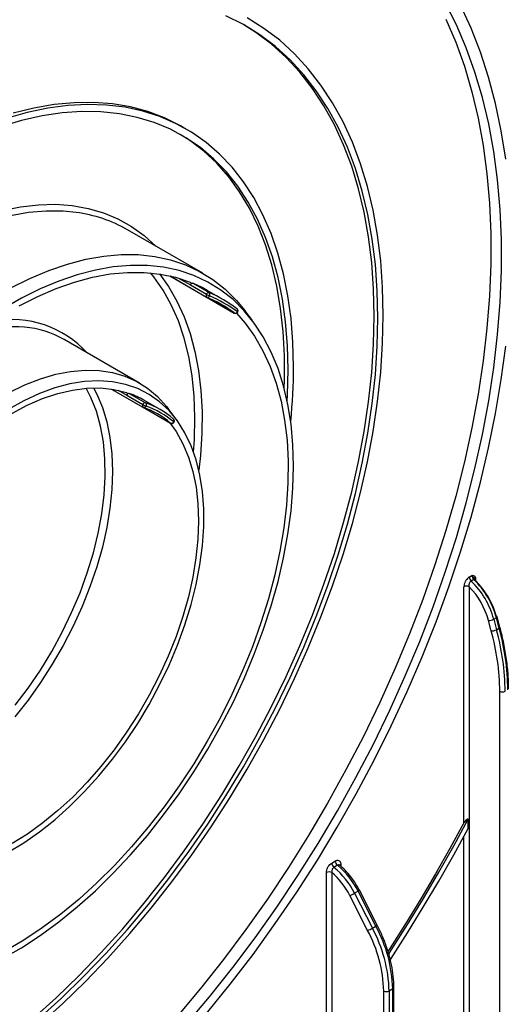
# Model space of a CAD drawing. Units: millimetres. Extents: x -1028 to 6636, y -324 to 3696.
# Drawn here: x 3566 to 3757, y 1584 to 1972 of the extents above; entities that cross this region are included whole.
import ezdxf

# ---------------------------------------------------------------- set-up
doc = ezdxf.new("R2010")
doc.units = ezdxf.units.MM
doc.header["$LTSCALE"] = 10

msp = doc.modelspace()

# ---------------------------------------------------------------- linework, layer by layer
at = {"color": 7, "linetype": 'Continuous', "lineweight": 25}
for p, q in [((3631.51138, 1929.02733), (3630.09717, 1929.84374)), ((3638.21174, 1872.04451), (3608.51325, 1889.18908)), ((3625.24083, 1870.9978), (3650.592, 1856.36288)), ((3625.2467, 1870.99647), (3639.66714, 1862.67172)), ((3633.26569, 1867.43199), (3639.62966, 1863.75815)), ((3634.26616, 1868.09604), (3640.63012, 1864.4222)), ((3646.31854, 1861.59121), (3639.95458, 1865.26505)), ((3651.69479, 1858.0268), (3651.62639, 1858.07213)), ((3657.74819, 1853.34858), (3654.71304, 1857.345)), ((3613.21377, 1828.74207), (3583.51528, 1845.88664)), ((3602.15977, 1826.37301), (3625.48151, 1812.90966)), ((3602.16455, 1826.37229), (3614.59078, 1819.19879)), ((3608.17242, 1823.92555), (3614.53639, 1820.25172)), ((3609.17111, 1824.63037), (3615.53507, 1820.95654)), ((3621.32057, 1818.28877), (3614.95661, 1821.9626)), ((3627.56114, 1814.66863), (3624.52598, 1818.66505)), ((3626.63012, 1814.53679), (3626.53154, 1814.60634)), ((3743.27307, 1752.19057), (3744.33373, 1752.80288)), ((3741.15175, 1655.23482), (3741.15175, 1748.36651)), ((3743.27307, 1748.36651), (3743.27307, 1506.09663)), ((3745.0653, 1751.21619), (3744.00464, 1750.60388)), ((3745.43195, 1751.39181), (3745.4319, 1751.39098)), ((3751.94635, 1730.95381), (3750.8487, 1735.06995)), ((3753.96672, 1736.1381), (3752.90606, 1735.52579)), ((3752.90606, 1735.52579), (3754.0037, 1731.40965)), ((3755.06436, 1732.02195), (3753.96672, 1736.1381)), ((3755.36613, 1732.38393), (3754.26849, 1736.50007)), ((3754.0037, 1731.40965), (3755.06436, 1732.02195)), ((3755.29388, 1499.15716), (3755.29388, 1707.09836)), ((3742.85885, 1653.02208), (3742.85885, 1656.70308)), ((3689.03798, 1639.34401), (3690.45219, 1640.16042)), ((3686.91666, 1569.46649), (3686.91666, 1635.61503)), ((3689.03798, 1635.61503), (3689.03798, 1474.78738)), ((3691.30828, 1638.4644), (3689.89406, 1637.64799)), ((3692.20212, 1638.43001), (3692.10296, 1638.5283)), ((3699.41416, 1628.25803), (3697.99995, 1627.44162)), ((3706.46234, 1614.48954), (3699.41416, 1628.25803)), ((3706.98505, 1614.85481), (3699.93687, 1628.6233)), ((3703.17496, 1612.74259), (3696.12678, 1626.51107)), ((3697.99995, 1627.44162), (3705.04813, 1613.67313)), ((3705.04813, 1613.67313), (3706.46234, 1614.48954)), ((3713.07961, 1589.67499), (3711.66539, 1588.85858)), ((3713.07961, 1463.76587), (3713.07961, 1589.67499)), ((3713.51895, 1464.04329), (3713.51895, 1590.28729)), ((3709.54407, 1462.74124), (3709.54407, 1588.85858)), ((3711.66539, 1588.85858), (3711.66539, 1462.94946))]:
    msp.add_line(p, q, dxfattribs=at)
at = {"color": 8, "linetype": 'Continuous', "lineweight": 25}
for p, q in [((3628.61538, 1870.11656), (3633.26569, 1867.43199)), ((3639.70179, 1862.65262), (3650.55753, 1856.38574)), ((3650.55753, 1856.38574), (3650.592, 1856.36288)), ((3604.7688, 1825.89042), (3608.17242, 1823.92555)), ((3614.66857, 1819.15832), (3625.43141, 1812.94506)), ((3625.43141, 1812.94506), (3625.48151, 1812.90966)), ((3745.74794, 1751.6033), (3745.74794, 1750.7869)), ((3741.15175, 1506.09663), (3741.15175, 1649.86315)), ((3692.57351, 1638.88066), (3692.57351, 1638.11047))]:
    msp.add_line(p, q, dxfattribs=at)
at = {"color": 7, "linetype": 'Continuous', "lineweight": 25, "flags": 128}
for points in [[(3631.48276, 1575.50511), (3640.85389, 1586.60702), (3649.98178, 1598.07319), (3658.84607, 1609.87805), (3667.42698, 1621.99525), (3675.70536, 1634.39776), (3683.66273, 1647.05789), (3691.28135, 1659.94741), (3698.54421, 1673.03754), (3705.43511, 1686.29908), (3711.93867, 1699.70244), (3718.04037, 1713.2177), (3723.72661, 1726.81472), (3728.98469, 1740.46315), (3733.80288, 1754.13253), (3738.17043, 1767.79237), (3742.0776, 1781.41218), (3745.51566, 1794.96157), (3748.47694, 1808.41031), (3750.95485, 1821.7284), (3752.94384, 1834.8861), (3754.43947, 1847.85406), (3755.43842, 1860.60335), (3755.93846, 1873.10551), (3755.93846, 1885.33266), (3755.43842, 1897.2575), (3754.43947, 1908.85342), (3752.94384, 1920.09456), (3750.95485, 1930.95582), (3748.47694, 1941.41298), (3745.51566, 1951.44269), (3742.0776, 1961.02258), (3738.17043, 1970.13128), (3733.80288, 1978.74845)], [(3757.6173, 1917.10571), (3755.87067, 1928.27689), (3753.63158, 1939.05585), (3750.90496, 1949.41891), (3747.69681, 1959.34328), (3744.01418, 1968.80715), (3739.86516, 1977.78971)], [(3707.21062, 1854.35474), (3706.9623, 1865.07087), (3706.21801, 1875.47043), (3704.97985, 1885.52443), (3703.25125, 1895.20484), (3701.03703, 1904.48469), (3698.34338, 1913.3381), (3695.17779, 1921.74041), (3691.54908, 1929.66819), (3687.46738, 1937.09935), (3682.94405, 1944.01317), (3677.99171, 1950.39039), (3672.62416, 1956.21323), (3666.85636, 1961.46547), (3660.70438, 1966.13245), (3654.18538, 1970.20119), (3647.31751, 1973.66032)], [(3571.24974, 1577.99825), (3580.32939, 1586.18582), (3589.26134, 1594.83874), (3598.02057, 1603.93278), (3606.58255, 1613.44245), (3614.92328, 1623.34112), (3623.0194, 1633.60107), (3630.84824, 1644.19354), (3638.38785, 1655.08886), (3645.61713, 1666.25652), (3652.51581, 1677.66523), (3659.06458, 1689.28302), (3665.24508, 1701.07736), (3671.04001, 1713.0152), (3676.43313, 1725.0631), (3681.40932, 1737.18731), (3685.95466, 1749.35387), (3690.05641, 1761.52869), (3693.70308, 1773.67767), (3696.88445, 1785.76678), (3699.59161, 1797.76214), (3701.81697, 1809.63016), (3703.55431, 1821.33758), (3704.79876, 1832.85162), (3705.54682, 1844.14002), (3705.79641, 1855.17115), (3705.54682, 1865.91411), (3704.79876, 1876.33881), (3703.55431, 1886.41604), (3701.81697, 1896.11758), (3699.59161, 1905.41624), (3696.88445, 1914.28598), (3693.70308, 1922.70196), (3690.05641, 1930.64059), (3685.95466, 1938.07963), (3681.40932, 1944.99825), (3676.43313, 1951.37707), (3671.04001, 1957.19821), (3665.24508, 1962.44537), (3659.06458, 1967.10385), (3654.30038, 1970.1364)], [(3734.03306, 1972.35451), (3737.91741, 1963.2616), (3741.33527, 1953.70078), (3744.27908, 1943.69326), (3746.74229, 1933.26122), (3748.71945, 1922.42781), (3750.20617, 1911.21706), (3751.19915, 1899.65384), (3751.69619, 1887.76378), (3751.69619, 1875.57327), (3751.19915, 1863.10934), (3750.20617, 1850.39965), (3748.71945, 1837.47237), (3746.74229, 1824.35618), (3744.27908, 1811.08018), (3741.33527, 1797.67381), (3737.91741, 1784.16681), (3734.03306, 1770.58913), (3729.69085, 1756.97089), (3724.90041, 1743.34231), (3719.67236, 1729.7336), (3714.01829, 1716.17495), (3707.95076, 1702.69644), (3701.48321, 1689.32796), (3694.62999, 1676.09916), (3687.40631, 1663.03938), (3679.82818, 1650.1776), (3671.91242, 1637.54234), (3663.67658, 1625.16162), (3655.13893, 1613.06291), (3646.3184, 1601.27304), (3637.23456, 1589.81816), (3627.90756, 1578.72368)], [(3709.33194, 1855.57935), (3709.08066, 1866.42306), (3708.32752, 1876.94642), (3707.07461, 1887.12011), (3705.32543, 1896.91577), (3703.08486, 1906.30608), (3700.35914, 1915.2649), (3697.15586, 1923.76723), (3693.48395, 1931.78939), (3689.35366, 1939.30901), (3684.77649, 1946.30515), (3679.76519, 1952.75828), (3674.33374, 1958.65045), (3668.49727, 1963.96521), (3662.27206, 1968.68775), (3655.67544, 1972.80492)], [(3673.9766, 1835.16915), (3673.72675, 1844.84868), (3672.97807, 1854.20638), (3671.73313, 1863.20999), (3669.99623, 1871.82847), (3667.77336, 1880.0321), (3665.07217, 1887.79262), (3661.90198, 1895.08326), (3658.27372, 1901.87889), (3654.19989, 1908.1561), (3649.69454, 1913.89324), (3644.7732, 1919.07052), (3639.45283, 1923.67012), (3633.75178, 1927.67616), (3627.6897, 1931.07485), (3621.28747, 1933.85446), (3614.56719, 1936.00541), (3607.552, 1937.52029), (3600.26609, 1938.39388), (3592.73459, 1938.62316), (3584.98344, 1938.20735), (3577.03938, 1937.14787), (3568.92979, 1935.44838), (3560.68261, 1933.11474)], [(3630.09717, 1929.84374), (3629.35038, 1930.26862), (3623.11554, 1933.3591), (3616.55145, 1935.82544), (3609.68075, 1937.65915), (3602.52712, 1938.8539), (3595.11522, 1939.40557), (3587.4706, 1939.31226), (3579.61962, 1938.5743), (3571.58933, 1937.19422), (3563.40742, 1935.17679)], [(3671.85528, 1833.94453), (3671.60442, 1843.57094), (3670.85273, 1852.8739), (3669.60285, 1861.82073), (3667.85916, 1870.38002), (3665.62779, 1878.52169), (3662.91658, 1886.21714), (3659.73506, 1893.43936), (3656.09439, 1900.16296), (3652.00737, 1906.36433), (3647.48835, 1912.02169), (3642.5532, 1917.11517), (3637.21926, 1921.62688), (3631.50527, 1925.54096), (3625.43129, 1928.84368), (3619.01867, 1931.52342), (3612.28992, 1933.57078), (3605.26868, 1934.97856), (3597.97961, 1935.74183), (3590.44832, 1935.85789), (3582.70126, 1935.32635), (3574.76564, 1934.14906), (3566.66933, 1932.33017), (3558.44078, 1929.87606)], [(3670.27355, 1826.67816), (3670.37837, 1829.8381), (3670.37837, 1839.61139), (3669.8771, 1849.07814), (3668.87633, 1858.20513), (3667.37957, 1866.9603), (3665.39206, 1875.31292), (3662.9208, 1883.23366), (3659.97446, 1890.69472), (3656.56338, 1897.66989), (3652.69953, 1904.1347), (3648.39649, 1910.06643), (3643.66936, 1915.44428), (3638.53473, 1920.24934), (3633.01065, 1924.46476), (3629.30192, 1926.8331)], [(3562.47504, 1866.26901), (3569.97195, 1870.01736), (3577.4186, 1873.15975), (3584.78173, 1875.68215), (3592.02845, 1877.57329), (3599.1264, 1878.82474), (3606.04388, 1879.43089), (3612.74999, 1879.38904), (3619.21478, 1878.69938), (3625.40938, 1877.36498), (3631.30612, 1875.39182), (3636.87867, 1872.78869), (3642.10213, 1869.56724), (3646.95317, 1865.74183), (3651.41014, 1861.32957), (3654.71304, 1857.345)], [(3559.25125, 1601.6267), (3566.67043, 1605.9097), (3574.07304, 1610.75538), (3581.42602, 1616.14208), (3588.69653, 1622.04577), (3595.8521, 1628.44005), (3602.86077, 1635.29639), (3609.69123, 1642.58415), (3616.31299, 1650.27079), (3622.69646, 1658.32198), (3628.81314, 1666.70175), (3634.63571, 1675.37269), (3640.13816, 1684.29606), (3645.29591, 1693.43202), (3650.08594, 1702.73975), (3654.48685, 1712.17769), (3658.47898, 1721.70369), (3662.0445, 1731.2752), (3665.16749, 1740.84947), (3667.834, 1750.38374), (3670.03212, 1759.83542), (3671.75203, 1769.16231), (3672.98606, 1778.32276), (3673.72869, 1787.27583), (3673.9766, 1795.98156), (3673.72869, 1804.40105), (3672.98606, 1812.49671), (3671.75203, 1820.23237), (3670.03212, 1827.57349), (3667.834, 1834.48728), (3665.16749, 1840.94286), (3662.0445, 1846.9114), (3658.47898, 1852.36625), (3654.48685, 1857.28303), (3650.08594, 1861.63979), (3645.29591, 1865.41708), (3640.13816, 1868.59801), (3634.63571, 1871.16839), (3628.81314, 1873.11674), (3622.69646, 1874.43434), (3616.31299, 1875.11533), (3609.69123, 1875.15665), (3602.86077, 1874.55813), (3595.8521, 1873.32243), (3588.69653, 1871.45507), (3581.42602, 1868.9644), (3574.07304, 1865.86154), (3566.67043, 1862.16034), (3559.25125, 1857.87734)], [(3565.71434, 1859.19016), (3573.05672, 1862.92743), (3580.35304, 1866.06689), (3587.57002, 1868.59422), (3594.67472, 1870.49789), (3601.63473, 1871.7692), (3608.41831, 1872.40238), (3614.99449, 1872.39451), (3621.33329, 1871.74565), (3627.40578, 1870.45875), (3633.18425, 1868.53968)], [(3633.18425, 1868.53968), (3633.28128, 1868.48045), (3633.35688, 1868.38914), (3633.40813, 1868.26927), (3633.43303, 1868.12551), (3633.43062, 1867.96341), (3633.40099, 1867.78925), (3633.3453, 1867.60979), (3633.26569, 1867.43199)], [(3651.42701, 1856.28673), (3654.88829, 1852.36846), (3658.61908, 1847.20239), (3661.91344, 1841.51025), (3664.75637, 1835.31801), (3667.13487, 1828.65393), (3669.03811, 1821.5484), (3670.4574, 1814.03384), (3671.38626, 1806.14454), (3671.82046, 1797.91649), (3671.75802, 1789.38722), (3671.19921, 1780.59565), (3670.1466, 1771.5819), (3668.60498, 1762.38707), (3666.58138, 1753.05313), (3664.08504, 1743.62265), (3661.12735, 1734.13866), (3657.7218, 1724.64442), (3653.88393, 1715.18326), (3649.63124, 1705.79834), (3644.98314, 1696.53246), (3639.96084, 1687.42792), (3634.58724, 1678.52623), (3628.88686, 1669.86802), (3622.88572, 1661.49279), (3616.61118, 1653.43874), (3610.09188, 1645.74262), (3603.35755, 1638.43954), (3596.43893, 1631.56283), (3589.36756, 1625.14384), (3582.17573, 1619.21188), (3574.89623, 1613.79399), (3567.56228, 1608.91491), (3560.20734, 1604.59688)], [(3573.24285, 1577.6861), (3582.2911, 1585.88242), (3591.19087, 1594.54031), (3599.91735, 1603.63564), (3608.44623, 1613.14306), (3616.75374, 1623.03606), (3624.81671, 1633.28709), (3632.61269, 1643.86756), (3640.11993, 1654.74798), (3647.31751, 1665.89804), (3654.18538, 1677.28664), (3660.70438, 1688.88206), (3666.85636, 1700.65197), (3672.62416, 1712.56357), (3677.99171, 1724.58365), (3682.94405, 1736.67872), (3687.46738, 1748.81507), (3691.54908, 1760.95886), (3695.17779, 1773.07625), (3698.34338, 1785.13347), (3701.03703, 1797.09692), (3703.25125, 1808.93324), (3704.97985, 1820.60945), (3706.21801, 1832.093), (3706.9623, 1843.35189), (3707.21062, 1854.35474)], [(3573.76932, 1575.61704), (3582.92528, 1583.91094), (3591.931, 1592.67189), (3600.76137, 1601.8755), (3609.39179, 1611.4961), (3617.79819, 1621.50688), (3625.95716, 1631.87994), (3633.84594, 1642.58637), (3641.44255, 1653.59632), (3648.72582, 1664.87912), (3655.67544, 1676.4033), (3662.27206, 1688.13676), (3668.49727, 1700.04679), (3674.33374, 1712.10019), (3679.76519, 1724.26337), (3684.77649, 1736.50243), (3689.35366, 1748.78325), (3693.48395, 1761.07161), (3697.15586, 1773.33326), (3700.35914, 1785.53402), (3703.08486, 1797.63989), (3705.32543, 1809.61712), (3707.07461, 1821.43233), (3708.32752, 1833.05259), (3709.08066, 1844.44552), (3709.33194, 1855.57935)], [(3639.63125, 1580.03915), (3648.93127, 1591.49687), (3657.9739, 1603.3027), (3666.73929, 1615.43068), (3675.20815, 1627.85415), (3683.36188, 1640.54581), (3691.18255, 1653.47775), (3698.65297, 1666.62155), (3705.75671, 1679.94831), (3712.47817, 1693.42874), (3718.80256, 1707.03321), (3724.71599, 1720.73181), (3730.20545, 1734.49443), (3735.25887, 1748.29081), (3739.86516, 1762.09062), (3744.01418, 1775.86355), (3747.69681, 1789.57929), (3750.90496, 1803.20772), (3753.63158, 1816.71886), (3755.87067, 1830.08302), (3757.6173, 1843.27081)], [(3561.82168, 1825.06511), (3568.00852, 1828.05995), (3574.1351, 1830.44699), (3580.16171, 1832.21076), (3586.04924, 1833.33982), (3591.75952, 1833.82685), (3597.25552, 1833.66868), (3602.50158, 1832.86635), (3607.4637, 1831.42505), (3612.10968, 1829.35413), (3616.40939, 1826.66703), (3620.33496, 1823.38118), (3623.86092, 1819.51787), (3624.52598, 1818.66505)], [(3671.47033, 1821.62097), (3671.60442, 1824.02849), (3671.85528, 1833.94453)], [(3561.41747, 1643.65087), (3567.58835, 1647.35863), (3573.72844, 1651.62896), (3579.79687, 1656.43343), (3585.75325, 1661.74008), (3591.55796, 1667.51359), (3597.17236, 1673.71553), (3602.55908, 1680.30464), (3607.68229, 1687.23707), (3612.50788, 1694.46668), (3617.00374, 1701.94536), (3621.13996, 1709.62333), (3624.88901, 1717.44952), (3628.22593, 1725.37182), (3631.12852, 1733.33752), (3633.57748, 1741.29362), (3635.55648, 1749.18716), (3637.05238, 1756.96561), (3638.05521, 1764.57721), (3638.5583, 1771.97131), (3638.5583, 1779.0987), (3638.05521, 1785.91194), (3637.05238, 1792.3657), (3635.55648, 1798.41703), (3633.57748, 1804.02566), (3631.12852, 1809.15425), (3628.22593, 1813.76869), (3624.88901, 1817.83827), (3621.13996, 1821.33589), (3617.00374, 1824.2383), (3612.50788, 1826.52616), (3607.68229, 1828.18426), (3602.55908, 1829.20156), (3597.17236, 1829.57129), (3591.55796, 1829.29099), (3585.75325, 1828.36252), (3579.79687, 1826.79207), (3573.72844, 1824.59009), (3567.58835, 1821.77123), (3561.41747, 1818.35424)], [(3562.90731, 1816.78284), (3568.97469, 1820.00105), (3575.00106, 1822.61852), (3580.94533, 1824.61739), (3586.76699, 1825.98403), (3592.42632, 1826.70913), (3597.88475, 1826.78774), (3603.10505, 1826.21933), (3608.05164, 1825.00777)], [(3608.05164, 1825.00777), (3608.15284, 1824.95537), (3608.23324, 1824.87019), (3608.28971, 1824.75552), (3608.32005, 1824.61583), (3608.32308, 1824.45656), (3608.29868, 1824.28391), (3608.2478, 1824.10458), (3608.17242, 1823.92555)], [(3625.17539, 1813.08637), (3627.67807, 1809.58283), (3630.33877, 1804.81562), (3632.54005, 1799.55121), (3634.26692, 1793.82548), (3635.5076, 1787.67748), (3636.25363, 1781.14912), (3636.49992, 1774.28492), (3636.2448, 1767.13168), (3635.49, 1759.73817), (3634.24067, 1752.15481), (3632.50532, 1744.43329), (3630.2958, 1736.62628), (3627.62716, 1728.787), (3624.5176, 1720.9689), (3620.98833, 1713.22529), (3617.06341, 1705.60896), (3612.76959, 1698.17185), (3608.13616, 1690.96467), (3603.19471, 1684.03656), (3597.97893, 1677.43475), (3592.52438, 1671.20426), (3586.86825, 1665.38757), (3581.04912, 1660.02435), (3575.10666, 1655.15116), (3569.08138, 1650.80122), (3563.01437, 1647.0042)], [(3745.0653, 1751.21619), (3745.16103, 1751.26642), (3745.25069, 1751.30319), (3745.33257, 1751.32579), (3745.40509, 1751.33379), (3745.46685, 1751.32702), (3745.51666, 1751.30563), (3745.55357, 1751.27002), (3745.57687, 1751.22089)], [(3754.26849, 1736.50007), (3754.25935, 1736.52387), (3754.20981, 1736.57962), (3754.1254, 1736.62242), (3754.00936, 1736.65061)], [(3741.15175, 1655.23482), (3735.63574, 1645.12299), (3729.95127, 1635.09796), (3724.10294, 1625.16785), (3718.09548, 1615.3407), (3711.93375, 1605.62445), (3711.2462, 1604.56192)], [(3711.48874, 1603.43816), (3712.48852, 1604.98046), (3718.90848, 1615.10262), (3725.16091, 1625.34501), (3731.24032, 1635.69863), (3737.14136, 1646.15438), (3742.85885, 1656.70308)], [(3712.12995, 1601.23994), (3712.45557, 1601.73921), (3718.87293, 1611.77344), (3725.12722, 1621.92757), (3731.21309, 1632.19293), (3737.12532, 1642.56072), (3742.85885, 1653.02208)]]:
    msp.add_lwpolyline(points, dxfattribs=at)
at = {"color": 8, "linetype": 'Continuous', "lineweight": 25, "flags": 128}
for points in [[(3559.18621, 1896.83851), (3566.3459, 1898.28536), (3573.33619, 1899.09386), (3580.12651, 1899.26049), (3586.68717, 1898.78452), (3592.98948, 1897.66802), (3599.00588, 1895.91589), (3604.71007, 1893.53577), (3610.0771, 1890.53808), (3615.0835, 1886.93593), (3619.70738, 1882.74506), (3619.74918, 1882.70272)], [(3588.20209, 1896.03939), (3583.05151, 1896.53361), (3576.3454, 1896.57546), (3569.42792, 1895.96931), (3562.32997, 1894.71786)], [(3634.53854, 1801.52692), (3634.87772, 1806.51267), (3635.08335, 1815.17459), (3634.77936, 1823.5384), (3633.96718, 1831.56443), (3632.65066, 1839.21463), (3630.83605, 1846.45272), (3628.53195, 1853.24439), (3625.74929, 1859.55743), (3622.50126, 1865.3619), (3618.80326, 1870.63028), (3617.51308, 1872.2161)], [(3621.09107, 1871.78291), (3624.67795, 1866.79619), (3627.97232, 1861.10405), (3630.81524, 1854.91181), (3633.19375, 1848.24772), (3635.09699, 1841.14219), (3636.51628, 1833.62764), (3637.44514, 1825.73833), (3637.87934, 1817.51028), (3637.81689, 1808.98102), (3637.25809, 1800.18945), (3636.62836, 1794.34164)], [(3639.62966, 1863.75815), (3639.55062, 1863.58183), (3639.49507, 1863.40383), (3639.46514, 1863.23094), (3639.46196, 1863.06974), (3639.48566, 1862.92638), (3639.53532, 1862.80632), (3639.60906, 1862.71414), (3639.66714, 1862.67172)], [(3595.13958, 1826.82873), (3596.39764, 1824.40942), (3598.59893, 1819.14501), (3600.3258, 1813.41928), (3601.56648, 1807.27127), (3602.31251, 1800.74291), (3602.5588, 1793.87871), (3602.30367, 1786.72547), (3601.54887, 1779.33196), (3600.29954, 1771.7486), (3598.5642, 1764.02709), (3596.35467, 1756.22008), (3593.68604, 1748.38079), (3590.57648, 1740.56269), (3587.04721, 1732.81908), (3583.12228, 1725.20275), (3578.82846, 1717.76565), (3574.19503, 1710.55846), (3569.25358, 1703.63035), (3564.0378, 1697.02854)], [(3564.17667, 1701.62939), (3569.29558, 1708.40706), (3574.11667, 1715.49831), (3578.6055, 1722.85248), (3582.73, 1730.41704), (3586.46072, 1738.13795), (3589.771, 1745.96006), (3592.63719, 1753.82748), (3595.03881, 1761.68402), (3596.95872, 1769.47355), (3598.3832, 1777.14042), (3599.30206, 1784.62987), (3599.70876, 1791.88839), (3599.60037, 1798.86414), (3598.97768, 1805.50728), (3597.84514, 1811.77034), (3596.21083, 1817.60861), (3594.08642, 1822.98036), (3592.17449, 1826.69028)], [(3614.53639, 1820.25172), (3614.46179, 1820.07491), (3614.41107, 1819.89772), (3614.38614, 1819.72687), (3614.38797, 1819.56886), (3614.41646, 1819.42966), (3614.47055, 1819.31458), (3614.54818, 1819.22797), (3614.59078, 1819.19879)], [(3626.68858, 1813.3675), (3626.76063, 1813.2999), (3626.80274, 1813.25058), (3626.81329, 1813.22144), (3626.8121, 1813.21887)], [(3753.96672, 1736.1381), (3754.0919, 1736.21974), (3754.18673, 1736.30225), (3754.24758, 1736.38246), (3754.2721, 1736.45729), (3754.26849, 1736.50007)], [(3755.06436, 1732.02195), (3755.18954, 1732.1036), (3755.28438, 1732.18611), (3755.34523, 1732.26632), (3755.36974, 1732.34115), (3755.36618, 1732.38377)]]:
    msp.add_lwpolyline(points, dxfattribs=at)
at = {"color": 7, "linetype": 'Continuous', "lineweight": 25}
for centre, radius, start, end in [((3580.85899, 1840.7306), 55.79411, 60.2874823, 82.4373241), ((3634.18494, 1867.13272), 0.96674, 85.1810538, 161.9672094), ((3614.17576, 1820.59721), 51.57289, 60.0097833, 67.0732855), ((3640.5489, 1863.45889), 0.96674, 85.1810538, 161.9672094), ((3645.85455, 1874.53667), 12.44692, 239.9923553, 246.4138712), ((3640.1671, 1863.53777), 1, 240.0026883, 247.0624949), ((3619.90918, 1815.84387), 50.82288, 52.9118866, 67.0773616), ((3640.05635, 1863.6445), 0.96645, 327.8049556, 53.5812733), ((3620.57476, 1816.99682), 51.4916, 52.9118866, 67.0773616), ((3620.94908, 1816.01214), 51.15724, 52.9118866, 67.0773616), ((3651.09196, 1857.22893), 1, 0, 52.9269161), ((3651.09196, 1857.22893), 1, 327.4160991, 0), ((3650.94412, 1857.27161), 0.96656, 246.4241065, 332.1935764), ((3651.09196, 1857.22893), 1, 240.0026883, 327.4160991), ((3564.53118, 1812.67928), 38.25082, 60.2441061, 84.9867712), ((3459.91008, 1835.62719), 214.06701, 354.0964698, 359.8774039), ((3609.1344, 1823.62244), 1.0086, 87.9142318, 162.5106252), ((3597.46139, 1791.6286), 35.01763, 60.0256838, 70.4642594), ((3615.49836, 1819.9486), 1.0086, 87.9142318, 162.5106252), ((3618.74823, 1827.54538), 8.42242, 239.9950202, 249.4942583), ((3615.09074, 1820.06483), 1, 240.0026883, 250.4295487), ((3603.20904, 1786.91522), 34.22552, 49.5117288, 70.4775195), ((3614.94882, 1820.16151), 0.9878, 329.2618804, 53.5949146), ((3603.87343, 1788.06611), 34.89661, 49.5117288, 70.4775195), ((3604.24834, 1787.08246), 34.56107, 49.5117288, 70.4775195), ((3625.98147, 1813.7757), 1, 0, 49.5600523), ((3625.82675, 1813.85041), 0.9879, 246.4103308, 330.7365993), ((3625.98147, 1813.7757), 1, 240.0026883, 326.1629569), ((3625.98147, 1813.7757), 1, 326.1629569, 0), ((3745.61873, 1752.31008), 2.34871, 182.9166414, 226.5890899), ((3746.67939, 1752.92239), 2.34871, 182.9166414, 226.5890899), ((3742.21241, 1746.31944), 2.30553, 62.6096722, 117.3903278), ((3721.02587, 1726.88493), 30.92565, 15.3472082, 43.996941), ((3720.81084, 1726.74478), 33.27475, 15.301252, 45.8100795), ((3721.8715, 1727.35709), 33.27475, 15.301252, 45.8100795), ((3723.47435, 1728.28775), 31.65951, 15.3164599, 45.2886368), ((3751.12881, 1738.67641), 3.61732, 265.558772, 299.4270064), ((3752.22646, 1734.56027), 3.61732, 265.558772, 299.4270064), ((3661.97806, 1706.16634), 93.32048, 0.5722372, 15.4035952), ((3662.31628, 1706.14853), 95.10367, 0.5722372, 15.4035952), ((3663.37694, 1706.76084), 95.10367, 0.5722372, 15.4035952), ((3756.35454, 1709.14543), 2.30553, 242.6096722, 297.3903278), ((3692.79722, 1640.28003), 2.34808, 182.919882, 230.6459608), ((3687.97732, 1633.56797), 2.30553, 62.6096722, 117.3903278), ((3691.38301, 1639.46362), 2.34808, 182.919882, 230.6459608), ((3669.59304, 1613.1624), 29.70229, 26.7061998, 49.1060476), ((3669.57533, 1613.18885), 31.79781, 26.6302565, 50.2828545), ((3670.98954, 1614.00526), 31.79781, 26.6302565, 50.2828545), ((3689.64867, 1641.90201), 16.69871, 292.8264392, 300.0076538), ((3696.69685, 1628.13352), 16.69871, 292.8264392, 300.0076538), ((3655.64667, 1587.27706), 53.9206, 1.6807517, 28.1822863), ((3655.6681, 1587.21545), 56.0214, 1.6807517, 28.1822863), ((3657.08231, 1588.03185), 56.0214, 1.6807517, 28.1822863), ((3710.60473, 1590.90564), 2.30553, 242.6096722, 297.3903278)]:
    msp.add_arc(centre, radius, start, end, dxfattribs=at)
at = {"color": 8, "linetype": 'Continuous', "lineweight": 25}
for centre, radius, start, end in [((3640.04754, 1863.46844), 0.89343, 252.3984057, 337.7100601), ((3651.09232, 1857.36717), 0.89336, 322.2895618, 47.5931285), ((3562.84129, 1813.5595), 40.23392, 42.3201832, 100.2690176), ((3651.68192, 1856.56334), 0.28279, 26.6986438, 65.5284331), ((3563.44825, 1797.72627), 53.24174, 85.2320169, 104.687587), ((3614.97817, 1819.97237), 0.87839, 255.3338978, 338.9332576), ((3626.00536, 1813.91945), 0.87831, 321.0663351, 44.6576507), ((3746.14691, 1751.71845), 0.78579, 134.0333662, 204.3631938), ((3746.02356, 1751.0691), 0.60111, 117.2909058, 152.9884839), ((3692.96984, 1638.10141), 0.87425, 116.9581145, 157.0968759), ((3698.69669, 1629.84139), 1.73833, 294.3768963, 315.5148523), ((3705.74487, 1616.07291), 1.73833, 294.3768963, 315.5148523), ((3712.76822, 1590.3622), 0.75447, 294.3760275, 354.289492)]:
    msp.add_arc(centre, radius, start, end, dxfattribs=at)
at = {"color": 7, "linetype": 'Continuous', "lineweight": 25}
for points, knots in [([(3743.27307, 1752.19057), (3743.15749, 1752.11691), (3742.80221, 1751.89047), (3742.21597, 1751.29587), (3741.63087, 1750.37803), (3741.22785, 1749.33421), (3741.1771, 1748.68891), (3741.15175, 1748.36651)], [0, 0, 0, 0, 0.1013060415, 0.3114035899, 0.5343490163, 0.7673551195, 1, 1, 1, 1]), ([(3744.33373, 1752.80288), (3744.33639, 1752.80288), (3744.3814, 1752.80288), (3744.57916, 1752.80285), (3744.97102, 1752.78368), (3745.37609, 1752.62145), (3745.54406, 1752.36866), (3745.60073, 1752.28338)], [0, 0, 0, 0, 0.005266907, 0.08889648, 0.390485021, 0.794365881, 1, 1, 1, 1]), ([(3745.60073, 1752.28338), (3745.66146, 1752.12765), (3745.74083, 1751.92411), (3745.74659, 1751.66433), (3745.74794, 1751.6033)], [0, 0, 0, 0, 0.765105312, 1, 1, 1, 1]), ([(3743.27307, 1748.36651), (3743.24209, 1748.56973), (3743.18146, 1748.96744), (3743.27743, 1749.58774), (3743.50171, 1750.11765), (3743.77047, 1750.44961), (3743.94754, 1750.56627), (3744.00464, 1750.60388)], [0, 0, 0, 0, 0.250467831, 0.490187746, 0.708231865, 0.905926761, 1, 1, 1, 1]), ([(3745.43522, 1751.39364), (3745.43295, 1751.39568), (3745.42646, 1751.40147), (3745.42901, 1751.39712), (3745.43066, 1751.39429)], [0, 0, 0, 0, 0.3511271181, 1, 1, 1, 1]), ([(3745.74794, 1750.7869), (3745.73913, 1750.8253), (3745.70208, 1750.98674), (3745.63102, 1751.11961), (3745.57687, 1751.22089)], [0, 0, 0, 0, 0.237864468, 1, 1, 1, 1]), ([(3758.76876, 1708.11887), (3758.75615, 1709.15023), (3758.7196, 1712.14032), (3758.31554, 1717.26867), (3757.40775, 1723.52582), (3756.34793, 1728.59755), (3755.57825, 1731.56589), (3755.36613, 1732.38393)], [0, 0, 0, 0, 0.134781904, 0.3907559424, 0.6467293475, 0.9026426746, 1, 1, 1, 1]), ([(3742.85885, 1656.70308), (3742.85573, 1656.70287), (3742.72123, 1656.6936), (3742.39171, 1656.59704), (3741.84357, 1656.2145), (3741.42035, 1655.70834), (3741.20648, 1655.3313), (3741.15175, 1655.23482)], [0, 0, 0, 0, 0.004527412, 0.194988079, 0.468194886, 0.863907849, 1, 1, 1, 1]), ([(3690.45219, 1640.16042), (3690.68722, 1640.26927), (3691.15723, 1640.48693), (3691.78475, 1640.43147), (3692.26406, 1640.09115), (3692.53236, 1639.53949), (3692.5613, 1639.07612), (3692.57351, 1638.88066)], [0, 0, 0, 0, 0.209167161, 0.418279672, 0.628976554, 0.843494918, 1, 1, 1, 1]), ([(3686.91666, 1635.61503), (3686.94077, 1635.91575), (3686.989, 1636.51734), (3687.36771, 1637.49775), (3687.92256, 1638.38242), (3688.51589, 1639.0058), (3688.89633, 1639.25225), (3689.03798, 1639.34401)], [0, 0, 0, 0, 0.221063385, 0.442247448, 0.660183598, 0.873473729, 1, 1, 1, 1]), ([(3689.89406, 1637.64799), (3689.8239, 1637.6015), (3689.63476, 1637.47619), (3689.35657, 1637.14569), (3689.1216, 1636.66693), (3688.99518, 1636.12648), (3689.02362, 1635.78662), (3689.03798, 1635.61503)], [0, 0, 0, 0, 0.1228609865, 0.331196429, 0.5474131318, 0.7715025746, 1, 1, 1, 1]), ([(3699.93687, 1628.6233), (3699.643, 1629.17419), (3698.79273, 1630.76809), (3697.13149, 1633.27009), (3694.95087, 1635.90935), (3693.18489, 1637.61726), (3692.19171, 1638.42799), (3691.98803, 1638.59425)], [0, 0, 0, 0, 0.1416648395, 0.4098776651, 0.678638439, 0.9340970148, 1, 1, 1, 1]), ([(3713.51895, 1590.28729), (3713.50607, 1591.02767), (3713.46881, 1593.17075), (3713.05611, 1596.88217), (3712.14414, 1601.41467), (3710.78913, 1606.01747), (3709.08786, 1610.5336), (3707.67108, 1613.44505), (3706.98505, 1614.85481)], [0, 0, 0, 0, 0.096663486, 0.279802702, 0.462850333, 0.645729688, 0.828456935, 1, 1, 1, 1])]:
    msp.add_open_spline(points, degree=3, knots=knots, dxfattribs=at)
at = {"color": 8, "linetype": 'Continuous', "lineweight": 25}
for points, knots in [([(3745.43196, 1751.39082), (3745.42049, 1751.4044), (3745.25268, 1751.60322), (3744.83115, 1751.93383), (3744.48723, 1752.43432), (3744.36603, 1752.71008), (3744.3346, 1752.80036), (3744.33373, 1752.80288)], [0, 0, 0, 0, 0.029117476, 0.426287734, 0.799607591, 0.994396224, 1, 1, 1, 1]), ([(3692.17735, 1638.4165), (3692.12053, 1638.46481), (3691.9754, 1638.58821), (3691.66655, 1638.62032), (3691.42731, 1638.5162), (3691.30828, 1638.4644)], [0, 0, 0, 0, 0.244296857, 0.623988526, 1, 1, 1, 1])]:
    msp.add_open_spline(points, degree=3, knots=knots, dxfattribs=at)

doc.saveas('drawing.dxf')
